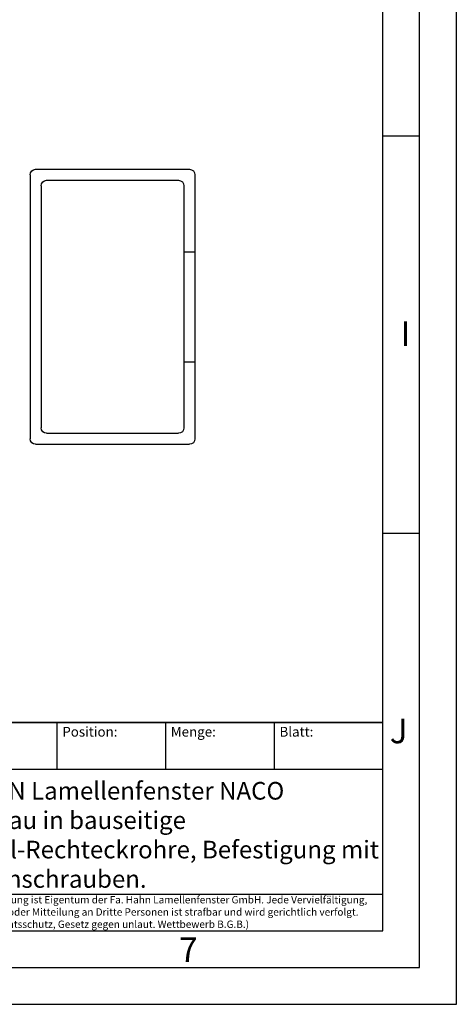
# Model space of a CAD drawing. Extents: x 1417 to 5900, y 7585 to 22358.
# Drawn here: x 5820 to 5900, y 21608 to 21787 of the extents above; entities that cross this region are included whole.
import ezdxf

# ---------------------------------------------------------------- set-up
doc = ezdxf.new("R2010")
doc.units = 0
doc.header["$MEASUREMENT"] = 0
doc.layers.get('0').update_dxf_attribs({"linetype": 'CONTINUOUS'})
doc.layers.add('RAHMEN', color=7, linetype='CONTINUOUS')
doc.layers.add('SCHRAFFUR', color=30, linetype='CONTINUOUS')
doc.styles.add('Arial', font='arial.ttf')
doc.styles.get("Standard").update_dxf_attribs({"font": 'arial.ttf'})

# ---------------------------------------------------------------- blocks, each defined once
blk = doc.blocks.new('A$C3C3062BF')
at = {"layer": 'RAHMEN', "color": 7, "linetype": 'Continuous'}
for p, q in [((0, 49), (0, 1)), ((29, 50), (1, 50)), ((30, 49), (30, 1)), ((2, 47), (2, 3)), ((27, 48), (3, 48)), ((28, 47), (28, 3)), ((30, 47.75), (30, 47.5)), ((2, 35), (0, 35)), ((2, 15), (0, 15)), ((27, 2), (3, 2)), ((29, 0), (1, 0))]:
    blk.add_line(p, q, dxfattribs=at)
for centre, start, end in [((1, 49), 90, 180), ((29, 49), 0, 90), ((3, 47), 90, 180), ((27, 47), 0, 90), ((3, 3), 180, 270), ((27, 3), 270, 0), ((1, 1), 180, 270), ((29, 1), 270, 0)]:
    blk.add_arc(centre, 1, start, end, dxfattribs=at)

msp = doc.modelspace()

# ---------------------------------------------------------------- linework, layer by layer
for p, q in [((5893.17, 21766.11), (5886.49, 21766.11)), ((5893.17, 21693.85), (5886.49, 21693.85)), ((5721.66, 21659.46), (5886.49, 21659.46)), ((5827.15, 21659.46), (5827.15, 21651)), ((5846.93, 21659.46), (5846.93, 21651)), ((5866.71, 21659.46), (5866.71, 21651)), ((5807.37, 21651), (5886.49, 21651)), ((5807.37, 21628.27), (5886.49, 21628.27))]:
    msp.add_line(p, q)
for points in [[(5370.6, 21608.23), (5899.86, 21608.23), (5899.86, 22357.56), (5370.6, 22357.56)], [(5377.28, 21614.91), (5893.17, 21614.91), (5893.17, 22350.88), (5377.28, 22350.88)], [(5383.97, 21621.59), (5886.49, 21621.59), (5886.49, 22344.19), (5383.97, 22344.19)], [(5721.66, 21659.46), (5721.66, 21621.59), (5886.49, 21621.59), (5886.49, 21659.46)]]:
    msp.add_lwpolyline(points, close=True)

# ---------------------------------------------------------------- block references
at = {"layer": 'SCHRAFFUR', "xscale": -1}
msp.add_blockref('A$C3C3062BF', (5852.3, 21710.06), dxfattribs=at)

# ---------------------------------------------------------------- texts
at = {"char_height": 4.46, "attachment_point": 1, "style": 'Arial'}
for s, insert in [('I', (5889.71, 21732.41)), ('J', (5887.74, 21660.15)), ('7', (5849.41, 21620.38))]:
    msp.add_mtext(s, dxfattribs=dict(at, insert=insert))
at = {"attachment_point": 1}
for s, insert, char_height, width in [('{\\fArial|b0|i0|c0|p34;Position:}', (5828.16, 21658.68), 1.782, 14.8801), ('{\\fArial|b0|i0|c0|p34;Menge:}', (5847.9, 21658.68), 1.782, 16.9296), ('{\\fArial|b0|i0|c0|p34;Blatt:}', (5867.68, 21658.68), 1.782, 16.9296), ('HAHN Lamellenfenster NACO\\PEinbau in bauseitige Stahl-Rechteckrohre, Befestigung mit Blechschrauben.', (5809.3, 21648.66), 3.2076, 77.6972), ('Diese Zeichnung ist Eigentum der Fa. Hahn Lamellenfenster GmbH. Jede Vervielfältigung, Verwertung oder Mitteilung an Dritte Personen ist strafbar und wird gerichtlich verfolgt. (Urheberrechtsschutz, Gesetz gegen unlaut. Wettbewerb B.G.B.) ', (5807.99, 21627.91), 1.33649, 78.674)]:
    msp.add_mtext(s, dxfattribs=dict(at, insert=insert, char_height=char_height, width=width))

doc.saveas('drawing.dxf')
